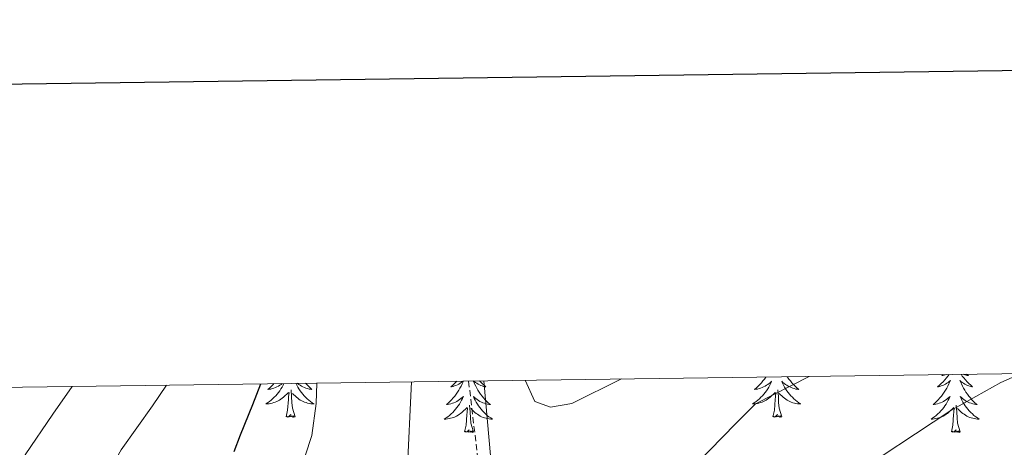
# Model space of a CAD drawing. Units: metres. Extents: x 594031 to 598526, y 4647702 to 4650732.
# Drawn here: x 597610 to 597772, y 4650448 to 4650518 of the extents above; entities that cross this region are included whole.
import ezdxf

# ---------------------------------------------------------------- set-up
doc = ezdxf.new("R2010")
doc.units = ezdxf.units.M
doc.header["$MEASUREMENT"] = 0
doc.linetypes.add('TRAZOSX2', pattern=[1.5, 1, -0.5])
for name, color, linetype, lineweight in [('Level 21', 19, 'Continuous', 0), ('Level 36', 19, 'Continuous', 40), ('Level 4', 36, 'Continuous', 30), ('Level 5', 36, 'Continuous', 0), ('Level 61', 19, 'Continuous', 0), ('Level 63', 7, 'Continuous', 0)]:
    doc.layers.add(name, color=color, linetype=linetype, lineweight=lineweight)

msp = doc.modelspace()

# ---------------------------------------------------------------- linework, layer by layer
at = {"layer": 'Level 21', "color": 19, "linetype": 'TRAZOSX2', "lineweight": 0}
msp.add_polyline3d([(597683.81, 4650458.56, 712.33), (597685.4, 4650445.19, 712.87), (597689.25, 4650433.36, 712.28), (597690.99, 4650428.69, 711.57), (597698.02, 4650409.86, 708.72), (597699.47, 4650405.1, 708.35), (597701.14, 4650398.66, 708.22), (597702.36, 4650392.65, 708.36), (597703.45, 4650385.25, 708.88), (597704.4, 4650372.81, 709.86), (597705.39, 4650364.38, 710.58), (597707.6, 4650354.56, 710.9), (597709.77, 4650348.51, 711.06), (597715.99, 4650334.57, 710.95), (597721.47, 4650324.47, 710.41), (597727.69, 4650315.01, 709.68), (597737.13, 4650301.04, 711.05)], dxfattribs=at)
at = {"layer": 'Level 21', "color": 19, "linetype": 'Continuous', "lineweight": 0}
msp.add_polyline3d([(597686.32, 4650458.6, 712.34), (597687.51, 4650445.66, 712.87), (597691.28, 4650434.07, 712.28), (597700.06, 4650410.55, 708.72), (597701.55, 4650405.68, 708.35), (597703.24, 4650399.14, 708.22), (597704.48, 4650393.03, 708.36), (597705.59, 4650385.49, 708.88), (597706.54, 4650373.01, 709.86), (597707.51, 4650364.74, 710.58), (597709.67, 4650355.17, 710.9), (597711.77, 4650349.31, 711.06), (597717.92, 4650335.52, 710.95), (597723.32, 4650325.58, 710.41), (597729.48, 4650316.2, 709.68), (597738.93, 4650302.22, 711.05), (597744.09, 4650294.1, 712.44), (597748.37, 4650287.16, 713.08), (597750.75, 4650282.94, 713.99)], dxfattribs=at)
at = {"layer": 'Level 36', "color": 92, "linetype": 'Continuous', "lineweight": 0}
for points in [[(597763.28, 4650459.65), (597763.09, 4650459.39), (597762.84, 4650459.06), (597762.57, 4650458.74), (597762.29, 4650458.44), (597762, 4650458.14), (597761.69, 4650457.86), (597761.38, 4650457.59), (597761.51, 4650457.61), (597761.75, 4650457.67), (597761.99, 4650457.74), (597762.23, 4650457.83), (597762.46, 4650457.94), (597762.68, 4650458.05), (597762.9, 4650458.18), (597763.11, 4650458.33), (597763.3, 4650458.49), (597763.49, 4650458.66), (597763.4, 4650458.44), (597763.25, 4650458.07), (597763.07, 4650457.72), (597762.89, 4650457.37), (597762.69, 4650457.03), (597762.48, 4650456.7), (597762.25, 4650456.38), (597762.01, 4650456.07), (597761.76, 4650455.76), (597761.5, 4650455.47), (597761.22, 4650455.19), (597760.93, 4650454.92), (597760.64, 4650454.66), (597760.83, 4650454.69), (597761.1, 4650454.74), (597761.36, 4650454.8), (597761.62, 4650454.88)], [(597762.32, 4650459.63), (597762.06, 4650459.46), (597762.26, 4650459.48), (597762.46, 4650459.52), (597762.66, 4650459.58), (597762.85, 4650459.64)], [(597765.26, 4650459.68), (597765.47, 4650459.39), (597765.72, 4650459.06), (597765.99, 4650458.74), (597766.27, 4650458.44), (597766.56, 4650458.14), (597766.86, 4650457.86), (597767.18, 4650457.59), (597767.05, 4650457.61), (597766.81, 4650457.67), (597766.57, 4650457.74), (597766.33, 4650457.83), (597766.1, 4650457.94), (597765.87, 4650458.05), (597765.66, 4650458.18), (597765.45, 4650458.33), (597765.25, 4650458.49), (597765.07, 4650458.66), (597765.16, 4650458.44), (597765.31, 4650458.07), (597765.48, 4650457.72), (597765.67, 4650457.37), (597765.87, 4650457.03), (597766.08, 4650456.7), (597766.31, 4650456.38), (597766.55, 4650456.07), (597766.8, 4650455.76), (597767.06, 4650455.47), (597767.34, 4650455.19), (597767.62, 4650454.92), (597767.92, 4650454.66), (597767.72, 4650454.69), (597767.46, 4650454.74), (597767.19, 4650454.8), (597766.93, 4650454.88)], [(597766.17, 4650459.69), (597766.24, 4650459.64), (597766.5, 4650459.46), (597766.3, 4650459.48), (597766.09, 4650459.52), (597765.89, 4650459.58), (597765.7, 4650459.64), (597765.62, 4650459.68)], [(597653.25, 4650458.15), (597653.13, 4650457.88), (597652.96, 4650457.57), (597652.77, 4650457.26), (597652.58, 4650456.96), (597652.37, 4650456.68), (597652.14, 4650456.4), (597651.91, 4650456.13), (597651.66, 4650455.87), (597651.4, 4650455.63), (597651.13, 4650455.39), (597650.86, 4650455.17), (597650.57, 4650454.96), (597650.28, 4650454.77), (597650.54, 4650454.78), (597650.81, 4650454.8), (597651.07, 4650454.85), (597651.33, 4650454.9), (597651.58, 4650454.98), (597651.83, 4650455.06), (597652.07, 4650455.16), (597652.31, 4650455.28), (597652.54, 4650455.41), (597652.77, 4650455.56), (597652.98, 4650455.72), (597653.18, 4650455.88), (597654.03, 4650456.68)], [(597651.61, 4650458.13), (597651.47, 4650457.98), (597651.2, 4650457.7), (597650.91, 4650457.43), (597650.62, 4650457.17), (597650.81, 4650457.2), (597651.08, 4650457.24), (597651.34, 4650457.31), (597651.6, 4650457.39), (597651.86, 4650457.48), (597652.1, 4650457.59), (597652.35, 4650457.71), (597652.58, 4650457.85), (597652.8, 4650458), (597652.99, 4650458.14)], [(597655.25, 4650458.18), (597655.39, 4650457.88), (597655.56, 4650457.57), (597655.74, 4650457.26), (597655.94, 4650456.96), (597656.15, 4650456.68), (597656.37, 4650456.4), (597656.61, 4650456.13), (597656.85, 4650455.87), (597657.11, 4650455.63), (597657.38, 4650455.39), (597657.66, 4650455.17), (597657.95, 4650454.96), (597658.24, 4650454.77), (597657.97, 4650454.78), (597657.71, 4650454.8), (597657.45, 4650454.85), (597657.19, 4650454.9), (597656.93, 4650454.98), (597656.68, 4650455.06), (597656.44, 4650455.16), (597656.2, 4650455.28), (597655.97, 4650455.41), (597655.75, 4650455.56), (597655.54, 4650455.72), (597655.33, 4650455.88), (597654.67, 4650456.5)], [(597656.84, 4650458.2), (597657.04, 4650457.98), (597657.31, 4650457.7), (597657.6, 4650457.43), (597657.9, 4650457.17), (597657.7, 4650457.2), (597657.43, 4650457.24), (597657.17, 4650457.31), (597656.91, 4650457.39), (597656.66, 4650457.48), (597656.41, 4650457.59), (597656.17, 4650457.71), (597655.93, 4650457.85), (597655.71, 4650458), (597655.49, 4650458.16), (597655.48, 4650458.18)], [(597682.94, 4650458.55), (597682.9, 4650458.44), (597682.74, 4650458.08), (597682.57, 4650457.72), (597682.38, 4650457.37), (597682.18, 4650457.03), (597681.97, 4650456.7), (597681.75, 4650456.38), (597681.51, 4650456.07), (597681.25, 4650455.77), (597680.99, 4650455.47), (597680.72, 4650455.19), (597680.43, 4650454.92), (597680.13, 4650454.66), (597680.33, 4650454.69), (597680.59, 4650454.74), (597680.86, 4650454.8), (597681.12, 4650454.88), (597681.37, 4650454.97), (597681.62, 4650455.08), (597681.86, 4650455.2), (597682.09, 4650455.34), (597682.32, 4650455.49), (597682.54, 4650455.66), (597682.74, 4650455.83), (597682.94, 4650456.02), (597682.8, 4650455.69), (597682.64, 4650455.37), (597682.47, 4650455.06), (597682.29, 4650454.75), (597682.09, 4650454.46), (597681.88, 4650454.17), (597681.66, 4650453.89), (597681.42, 4650453.62), (597681.18, 4650453.36), (597680.92, 4650453.12), (597680.65, 4650452.88), (597680.37, 4650452.66), (597680.08, 4650452.45), (597679.79, 4650452.26), (597680.06, 4650452.27), (597680.32, 4650452.3), (597680.58, 4650452.34), (597680.84, 4650452.4), (597681.1, 4650452.47), (597681.35, 4650452.55), (597681.59, 4650452.66), (597681.83, 4650452.77), (597682.06, 4650452.9), (597682.28, 4650453.05), (597682.49, 4650453.21), (597682.7, 4650453.38), (597683.55, 4650454.18)], [(597681.87, 4650458.54), (597681.78, 4650458.44), (597681.49, 4650458.15), (597681.19, 4650457.86), (597680.87, 4650457.59), (597681, 4650457.62), (597681.25, 4650457.67), (597681.49, 4650457.75), (597681.72, 4650457.83), (597681.95, 4650457.94), (597682.18, 4650458.06), (597682.39, 4650458.19), (597682.6, 4650458.33), (597682.8, 4650458.49), (597682.87, 4650458.55)], [(597684.59, 4650458.58), (597684.65, 4650458.44), (597684.81, 4650458.08), (597684.98, 4650457.72), (597685.16, 4650457.37), (597685.36, 4650457.03), (597685.57, 4650456.7), (597685.8, 4650456.38), (597686.04, 4650456.07), (597686.29, 4650455.77), (597686.55, 4650455.47), (597686.83, 4650455.19), (597687.12, 4650454.92), (597687.41, 4650454.66), (597687.22, 4650454.69), (597686.95, 4650454.74), (597686.69, 4650454.8), (597686.43, 4650454.88), (597686.17, 4650454.97), (597685.93, 4650455.08), (597685.69, 4650455.2), (597685.45, 4650455.34), (597685.23, 4650455.49), (597685.01, 4650455.66), (597684.8, 4650455.83), (597684.61, 4650456.02), (597684.75, 4650455.69), (597684.91, 4650455.37), (597685.07, 4650455.06), (597685.26, 4650454.75), (597685.45, 4650454.46), (597685.66, 4650454.17), (597685.89, 4650453.89), (597686.12, 4650453.62), (597686.37, 4650453.36), (597686.63, 4650453.12), (597686.89, 4650452.88), (597687.17, 4650452.66), (597687.46, 4650452.45), (597687.75, 4650452.26), (597687.49, 4650452.27), (597687.23, 4650452.3), (597686.96, 4650452.34), (597686.7, 4650452.4), (597686.45, 4650452.47), (597686.2, 4650452.55), (597685.95, 4650452.66), (597685.72, 4650452.77), (597685.49, 4650452.9), (597685.27, 4650453.05), (597685.05, 4650453.21), (597684.85, 4650453.38), (597684.19, 4650454)], [(597685.63, 4650458.59), (597685.76, 4650458.44), (597686.05, 4650458.15), (597686.36, 4650457.86), (597686.67, 4650457.59), (597686.55, 4650457.62), (597686.3, 4650457.67), (597686.06, 4650457.75), (597685.82, 4650457.83), (597685.59, 4650457.94), (597685.37, 4650458.06), (597685.15, 4650458.19), (597684.95, 4650458.33), (597684.75, 4650458.49), (597684.65, 4650458.58)], [(597732.98, 4650459.23), (597732.96, 4650459.21), (597732.74, 4650458.89), (597732.5, 4650458.58), (597732.25, 4650458.27), (597731.98, 4650457.98), (597731.71, 4650457.7), (597731.42, 4650457.43), (597731.12, 4650457.17), (597731.32, 4650457.2), (597731.59, 4650457.24), (597731.85, 4650457.31), (597732.11, 4650457.39), (597732.36, 4650457.48), (597732.61, 4650457.59), (597732.85, 4650457.71), (597733.09, 4650457.85), (597733.31, 4650458), (597733.53, 4650458.16), (597733.73, 4650458.34), (597733.93, 4650458.53), (597733.79, 4650458.2), (597733.63, 4650457.88), (597733.46, 4650457.56), (597733.28, 4650457.26), (597733.08, 4650456.96), (597732.87, 4650456.68), (597732.65, 4650456.4), (597732.41, 4650456.13), (597732.17, 4650455.87), (597731.91, 4650455.63), (597731.64, 4650455.39), (597731.36, 4650455.17), (597731.07, 4650454.96), (597730.78, 4650454.77), (597731.05, 4650454.78), (597731.31, 4650454.8), (597731.57, 4650454.85), (597731.83, 4650454.9), (597732.09, 4650454.98), (597732.34, 4650455.06), (597732.58, 4650455.16), (597732.82, 4650455.28), (597733.05, 4650455.41), (597733.27, 4650455.56), (597733.49, 4650455.71), (597733.69, 4650455.88), (597734.54, 4650456.68)], [(597736.52, 4650459.28), (597736.57, 4650459.21), (597736.79, 4650458.89), (597737.03, 4650458.58), (597737.28, 4650458.27), (597737.55, 4650457.98), (597737.82, 4650457.7), (597738.11, 4650457.43), (597738.41, 4650457.17), (597738.21, 4650457.2), (597737.94, 4650457.24), (597737.68, 4650457.31), (597737.42, 4650457.39), (597737.17, 4650457.48), (597736.92, 4650457.59), (597736.68, 4650457.71), (597736.44, 4650457.85), (597736.22, 4650458), (597736, 4650458.16), (597735.79, 4650458.34), (597735.6, 4650458.53), (597735.74, 4650458.2), (597735.9, 4650457.88), (597736.07, 4650457.56), (597736.25, 4650457.26), (597736.45, 4650456.96), (597736.65, 4650456.68), (597736.88, 4650456.4), (597737.11, 4650456.13), (597737.36, 4650455.87), (597737.62, 4650455.63), (597737.89, 4650455.39), (597738.17, 4650455.17), (597738.45, 4650454.96), (597738.74, 4650454.77), (597738.48, 4650454.78), (597738.22, 4650454.8), (597737.95, 4650454.84), (597737.69, 4650454.9), (597737.44, 4650454.97), (597737.19, 4650455.06), (597736.95, 4650455.16), (597736.71, 4650455.28), (597736.48, 4650455.41), (597736.26, 4650455.56), (597736.04, 4650455.71), (597735.84, 4650455.88), (597735.18, 4650456.5)], [(597653.64, 4650452.64), (597653.88, 4650453.75), (597654, 4650455.5), (597654.04, 4650455.93), (597654.11, 4650456.65)], [(597655.11, 4650452.64), (597654.68, 4650454.08), (597654.59, 4650454.98), (597654.54, 4650455.93), (597654.44, 4650457.09)], [(597734.15, 4650452.64), (597734.39, 4650453.75), (597734.5, 4650455.49), (597734.55, 4650455.93), (597734.61, 4650456.65)], [(597735.61, 4650452.64), (597735.19, 4650454.08), (597735.09, 4650454.98), (597735.05, 4650455.93), (597734.95, 4650457.09)], [(597684.62, 4650450.13), (597684.19, 4650451.57), (597684.1, 4650452.47), (597684.06, 4650453.42), (597683.96, 4650454.58)], [(597761.62, 4650454.88), (597761.88, 4650454.97), (597762.13, 4650455.08), (597762.37, 4650455.2), (597762.6, 4650455.34), (597762.83, 4650455.49), (597763.04, 4650455.66), (597763.25, 4650455.83), (597763.44, 4650456.02), (597763.3, 4650455.69), (597763.15, 4650455.37), (597762.98, 4650455.06), (597762.79, 4650454.75), (597762.6, 4650454.46), (597762.39, 4650454.17), (597762.17, 4650453.89), (597761.93, 4650453.62), (597761.68, 4650453.36), (597761.43, 4650453.12), (597761.16, 4650452.88), (597760.88, 4650452.66), (597760.59, 4650452.45), (597760.3, 4650452.26), (597760.56, 4650452.27), (597760.83, 4650452.3), (597761.09, 4650452.34), (597761.35, 4650452.39), (597761.6, 4650452.47), (597761.85, 4650452.55), (597762.1, 4650452.66), (597762.33, 4650452.77), (597762.57, 4650452.9), (597762.79, 4650453.05), (597763, 4650453.21), (597763.2, 4650453.38), (597764.05, 4650454.18)], [(597765.13, 4650450.13), (597764.7, 4650451.57), (597764.61, 4650452.47), (597764.56, 4650453.42), (597764.46, 4650454.58)], [(597766.93, 4650454.88), (597766.68, 4650454.97), (597766.43, 4650455.08), (597766.19, 4650455.2), (597765.96, 4650455.34), (597765.73, 4650455.49), (597765.52, 4650455.66), (597765.31, 4650455.83), (597765.11, 4650456.02), (597765.26, 4650455.69), (597765.41, 4650455.37), (597765.58, 4650455.06), (597765.76, 4650454.75), (597765.96, 4650454.46), (597766.17, 4650454.17), (597766.39, 4650453.89), (597766.63, 4650453.62), (597766.87, 4650453.36), (597767.13, 4650453.12), (597767.4, 4650452.88), (597767.68, 4650452.66), (597767.97, 4650452.45), (597768.26, 4650452.26), (597767.99, 4650452.27), (597767.73, 4650452.3), (597767.47, 4650452.34), (597767.21, 4650452.39), (597766.95, 4650452.47), (597766.71, 4650452.55), (597766.46, 4650452.66), (597766.22, 4650452.77), (597765.99, 4650452.9), (597765.77, 4650453.05), (597765.56, 4650453.21), (597765.35, 4650453.38), (597764.7, 4650454)], [(597655.11, 4650452.64), (597654.93, 4650452.57), (597654.91, 4650452.81), (597654.73, 4650452.58), (597654.6, 4650452.79), (597654.48, 4650452.68), (597654.21, 4650452.62), (597654.41, 4650453.02), (597654.02, 4650452.64), (597653.84, 4650452.58), (597653.79, 4650452.75), (597653.64, 4650452.64)], [(597683.15, 4650450.13), (597683.4, 4650451.24), (597683.51, 4650452.99), (597683.56, 4650453.42), (597683.62, 4650454.14)], [(597735.61, 4650452.64), (597735.44, 4650452.57), (597735.42, 4650452.81), (597735.23, 4650452.58), (597735.11, 4650452.79), (597734.99, 4650452.68), (597734.72, 4650452.62), (597734.92, 4650453.02), (597734.53, 4650452.64), (597734.34, 4650452.58), (597734.3, 4650452.75), (597734.15, 4650452.64)], [(597763.66, 4650450.13), (597763.91, 4650451.24), (597764.02, 4650452.99), (597764.07, 4650453.42), (597764.13, 4650454.14)], [(597684.62, 4650450.13), (597684.45, 4650450.06), (597684.43, 4650450.3), (597684.24, 4650450.08), (597684.12, 4650450.28), (597684, 4650450.17), (597683.73, 4650450.12), (597683.93, 4650450.51), (597683.54, 4650450.13), (597683.35, 4650450.08), (597683.31, 4650450.24), (597683.15, 4650450.13)], [(597765.13, 4650450.13), (597764.96, 4650450.06), (597764.94, 4650450.3), (597764.75, 4650450.08), (597764.63, 4650450.28), (597764.51, 4650450.17), (597764.23, 4650450.12), (597764.43, 4650450.51), (597764.05, 4650450.13), (597763.86, 4650450.08), (597763.82, 4650450.24), (597763.66, 4650450.13)]]:
    msp.add_lwpolyline(points, dxfattribs=at)
at = {"layer": 'Level 4', "color": 36, "linetype": 'Continuous', "lineweight": 30}
msp.add_polyline3d([(597645.02, 4650446.89, 700), (597646.07, 4650449.67, 700), (597648.11, 4650454.68, 700), (597649.44, 4650458.1, 700)], dxfattribs=at)
at = {"layer": 'Level 5', "color": 36, "linetype": 'Continuous', "lineweight": 0}
for points in [[(597775.18, 4650459.81, 705), (597771.83, 4650458.31, 705), (597763.57, 4650453.68, 705), (597746.21, 4650442.23, 705)], [(597648.51, 4650383.83, 695), (597645.64, 4650388.08, 695), (597642.13, 4650391.64, 695), (597637.79, 4650394.89, 695), (597623.04, 4650402.55, 695), (597619.3, 4650404.7, 695), (597615.25, 4650407.6, 695), (597613.9, 4650408.89, 695), (597612.5, 4650411.15, 695), (597611.87, 4650413.36, 695), (597612.13, 4650417.74, 695), (597613.9, 4650422.44, 695), (597621.42, 4650438.45, 695), (597626.33, 4650447.16, 695), (597631.55, 4650454.48, 695), (597633.82, 4650457.88, 695)], [(597677.75, 4650347.96, 705), (597677.53, 4650353.47, 705), (597678.57, 4650358.36, 705), (597682.36, 4650366.01, 705), (597684.28, 4650370.72, 705), (597684.79, 4650375.7, 705), (597684.58, 4650381.13, 705), (597681.55, 4650396.22, 705), (597680.54, 4650399.46, 705), (597678.15, 4650403.87, 705), (597672.37, 4650410.16, 705), (597656.89, 4650424.87, 705), (597654.94, 4650429.24, 705), (597654.06, 4650434.16, 705), (597654.59, 4650439.46, 705), (597657.88, 4650449.53, 705), (597658.6, 4650454.84, 705), (597658.69, 4650458.22, 705)], [(597674.35, 4650458.44, 710), (597673.64, 4650443.3, 710), (597673.68, 4650438.3, 710), (597675.49, 4650432.81, 710), (597679.27, 4650428.97, 710), (597694.85, 4650418.35, 710), (597695.97, 4650418.39, 710), (597696.64, 4650418.64, 710), (597698.15, 4650419.65, 710), (597705.12, 4650426.89, 710), (597713.01, 4650436.13, 710), (597727.97, 4650451.5, 710), (597731.26, 4650454.79, 710), (597740.15, 4650459.33, 710)], [(597693.17, 4650458.69, 715), (597694.74, 4650455.2, 715), (597697.35, 4650454.26, 715), (597700.9, 4650454.86, 715), (597709.09, 4650458.91, 715)], [(597598.64, 4650399.93, 690), (597596.62, 4650404.08, 690), (597596.5, 4650408.5, 690), (597597.82, 4650413.32, 690), (597610.44, 4650446.36, 690), (597615.02, 4650453.1, 690), (597618.25, 4650457.67, 690)]]:
    msp.add_polyline3d(points, dxfattribs=at)
at = {"layer": 'Level 61', "color": 19, "linetype": 'Continuous', "lineweight": 0}
msp.add_lwpolyline([(594925.1, 4648107.49), (594894.27, 4650420.56), (598345.16, 4650467.58), (598377.15, 4648154.51), (594925.1, 4648107.49)], close=True, dxfattribs=at)
at = {"layer": 'Level 63', "linetype": 'Continuous', "lineweight": 30}
msp.add_lwpolyline([(594839.53, 4650469.92), (594874.41, 4648055.21), (598429.07, 4648106.62), (598394.25, 4650518.33), (594839.53, 4650469.92)], dxfattribs=at)

doc.saveas('drawing.dxf')
